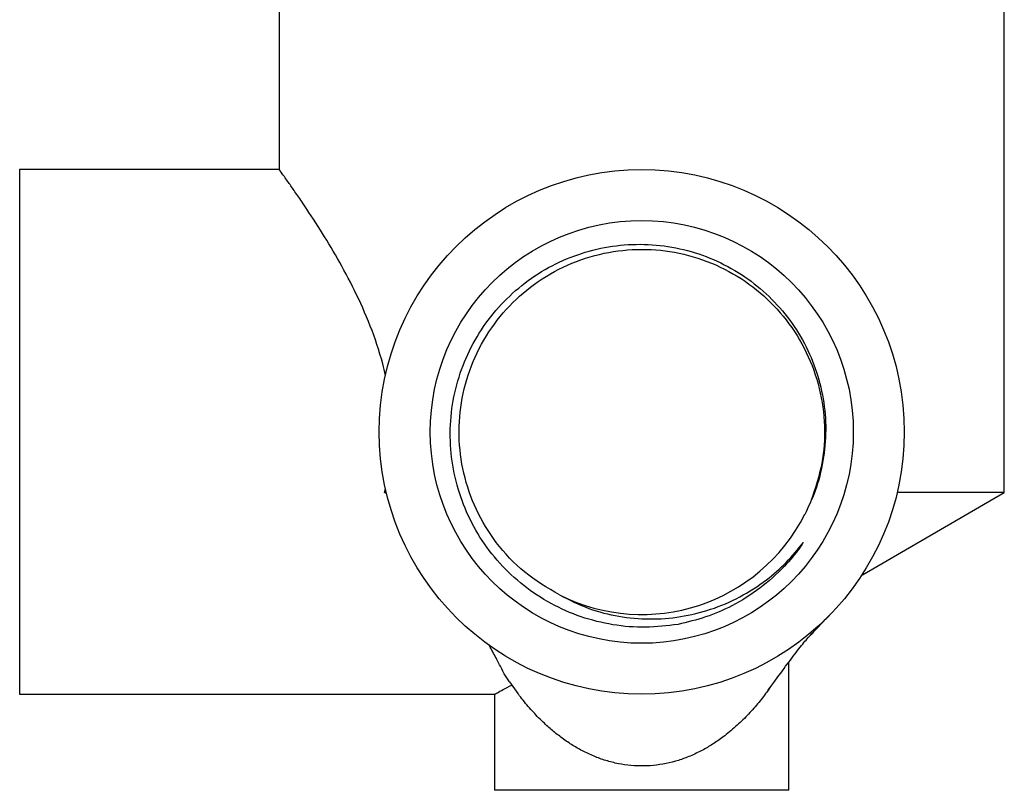
# Model space of a CAD drawing. Units: millimetres. Extents: x 5 to 995, y 5 to 995.
# Drawn here: x 130 to 233, y 334 to 414 of the extents above; entities that cross this region are included whole.
import ezdxf

# ---------------------------------------------------------------- set-up
doc = ezdxf.new("R2010")
doc.units = ezdxf.units.MM

msp = doc.modelspace()

# ---------------------------------------------------------------- linework, layer by layer
at = {"color": 7, "linetype": 'Continuous', "lineweight": 25}
for p, q in [((157.21, 420.9), (157.21, 398.45)), ((232.61, 364.9), (232.61, 420.9)), ((157.25, 398.5), (130.21, 398.5)), ((130.21, 398.5), (130.21, 343.9)), ((168.16, 364.9), (168.25, 365.31)), ((168.37, 364.8), (168.16, 364.9)), ((168.35, 364.9), (168.16, 364.9)), ((217.87, 356.34), (232.61, 364.9)), ((232.61, 364.9), (221.48, 364.9)), ((210.21, 333.9), (210.21, 347.25)), ((181.14, 345.18), (182.03, 343.96)), ((130.21, 343.9), (179.66, 343.9)), ((179.61, 343.92), (179.61, 333.9)), ((210.21, 333.9), (179.61, 333.9))]:
    msp.add_line(p, q, dxfattribs=at)
for radius in [27.3, 22]:
    msp.add_circle((194.91, 371.2), radius, dxfattribs=at)
msp.add_arc((194.91, 371.2), 19, 243.1797, 333.1797, dxfattribs=at)
for points, knots in [([(168.25, 377.08), (168.16, 377.48), (167.74, 379.27), (166.71, 382.31), (165.06, 385.98), (163.25, 389.32), (161.37, 392.43), (159.88, 394.69), (158.82, 396.23), (158.06, 397.31), (157.48, 398.13), (157.19, 398.54), (157.24, 398.46), (157.25, 398.45)], [0, 0, 0, 0, 0.032601, 0.145356, 0.261294, 0.377928, 0.496955, 0.63384, 0.705032, 0.776207, 0.873866, 0.974281, 1, 1, 1, 1]), ([(198.68, 351.17), (197.56, 351.03), (195.3, 350.75), (191.89, 351.05), (188.57, 351.87), (185.43, 353.25), (182.57, 355.14), (180.07, 357.48), (178, 360.2), (176.44, 363.23), (175.4, 366.47), (174.93, 369.83), (175.02, 373.21), (175.69, 376.53), (176.9, 379.68), (178.63, 382.56), (180.8, 385.12), (183.39, 387.27), (186.28, 388.95), (189.41, 390.1), (192.67, 390.72), (196, 390.77), (199.27, 390.27), (202.41, 389.21), (205.32, 387.66), (207.91, 385.63), (210.13, 383.21), (211.9, 380.45), (213.17, 377.44), (213.92, 374.26), (214.13, 371.01), (213.76, 367.78), (212.99, 364.96), (212.19, 363.3), (211.87, 362.62)], [0, 0, 0, 0, 0.03207, 0.0644, 0.096729, 0.12904, 0.161352, 0.19365, 0.225945, 0.258046, 0.290146, 0.322119, 0.35409, 0.385975, 0.41786, 0.449509, 0.481159, 0.51282, 0.544481, 0.575815, 0.60715, 0.638485, 0.669817, 0.700938, 0.732058, 0.763068, 0.794076, 0.824981, 0.855887, 0.886572, 0.917258, 0.947946, 0.978634, 1, 1, 1, 1]), ([(186.34, 354.24), (185.09, 354.98), (182.62, 356.44), (179.72, 359.55), (177.59, 363.05), (176.28, 366.84), (175.78, 370.79), (176.11, 374.75), (177.25, 378.58), (179.17, 382.08), (181.76, 385.1), (184.92, 387.52), (188.53, 389.24), (192.41, 390.17), (196.39, 390.28), (200.31, 389.56), (204.01, 388.04), (207.3, 385.79), (210.04, 382.91), (212.15, 379.53), (213.5, 375.76), (214.03, 371.82), (213.79, 367.85), (212.95, 365.36), (212.53, 364.1)], [0, 0, 0, 0, 0.049389, 0.097886, 0.14328, 0.188897, 0.23374, 0.278324, 0.323862, 0.369384, 0.413937, 0.458818, 0.504443, 0.549814, 0.594209, 0.639354, 0.68501, 0.730175, 0.774564, 0.819918, 0.865548, 0.910455, 0.954988, 1, 1, 1, 1]), ([(186.34, 354.24), (187.35, 353.73), (189.32, 352.74), (192.51, 351.93), (195.73, 351.64), (198.95, 351.89), (202.12, 352.66), (205.14, 353.95), (207.77, 355.64), (209.99, 357.57), (211.15, 358.99), (211.73, 359.7)], [0, 0, 0, 0, 0.1193372, 0.2327174, 0.346111, 0.4598992, 0.5736875, 0.689856, 0.8060244, 0.9030052, 1, 1, 1, 1]), ([(211.73, 359.7), (211.61, 359.53), (211.01, 358.66), (209.59, 356.96), (207.24, 354.86), (204.46, 353.11), (201.58, 351.85), (199.64, 351.4), (198.68, 351.17)], [0, 0, 0, 0, 0.039725, 0.198918, 0.413638, 0.628358, 0.814179, 1, 1, 1, 1]), ([(212.52, 350.09), (212.96, 350.57), (213.66, 351.32), (214.27, 351.95), (214.49, 352.18)], [0, 0, 0, 0, 0.642037, 1, 1, 1, 1]), ([(208.07, 344.34), (208.57, 345.02), (209.56, 346.39), (210.86, 348.13), (211.96, 349.53), (212.42, 350.03), (212.65, 350.28)], [0, 0, 0, 0, 0.247481, 0.493541, 0.741769, 1, 1, 1, 1]), ([(181.15, 345.19), (181.06, 345.32), (180.79, 345.68), (180.35, 346.52), (179.77, 347.64), (179.3, 348.53), (179.06, 348.97)], [0, 0, 0, 0, 0.154244, 0.436367, 0.718294, 1, 1, 1, 1]), ([(179.66, 343.92), (179.64, 343.91), (179.59, 343.88), (179.87, 344.04), (180.43, 344.35), (181.07, 344.69), (181.39, 344.85)], [0, 0, 0, 0, 0.092473, 0.392289, 0.700693, 1, 1, 1, 1]), ([(208.2, 344.53), (208.1, 344.39), (207.74, 343.87), (206.97, 342.89), (205.9, 341.69), (204.7, 340.52), (203.49, 339.52), (202.31, 338.7), (201.17, 338.03), (199.98, 337.46), (198.33, 336.85), (196.14, 336.39), (193.88, 336.42), (192.13, 336.72), (190.85, 337.08), (189.61, 337.57), (188.43, 338.15), (187.3, 338.84), (186.23, 339.61), (185.23, 340.44), (184.22, 341.39), (183.2, 342.5), (182.43, 343.42), (182.07, 343.92), (182, 344.01)], [0, 0, 0, 0, 0.020953, 0.078216, 0.135716, 0.191257, 0.245641, 0.287267, 0.325718, 0.365888, 0.403808, 0.478979, 0.553282, 0.590531, 0.629062, 0.666996, 0.707239, 0.746245, 0.788654, 0.830118, 0.872213, 0.927027, 0.986462, 1, 1, 1, 1])]:
    msp.add_open_spline(points, degree=3, knots=knots, dxfattribs=at)

doc.saveas('drawing.dxf')
